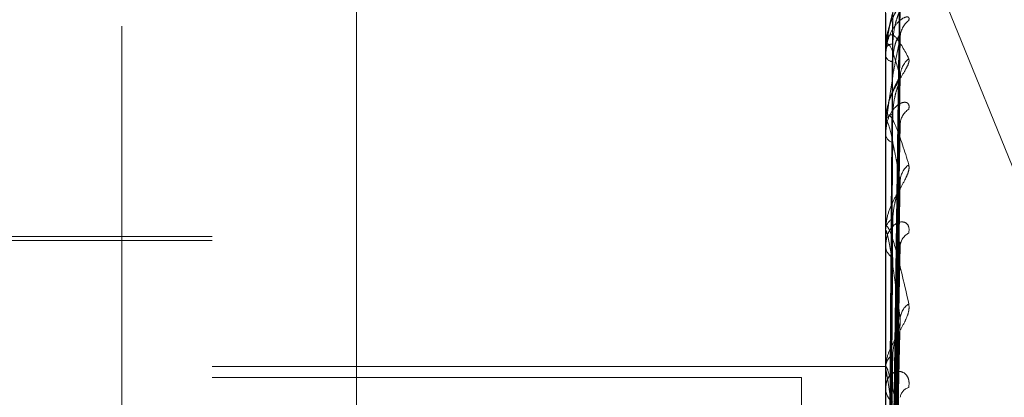
# Model space of a CAD drawing. Units: inches. Extents: x 0 to 23.4, y 0 to 16.5.
# Drawn here: x 11.2 to 11.2, y 9.6 to 9.6 of the extents above; entities that cross this region are included whole.
import ezdxf

# ---------------------------------------------------------------- set-up
doc = ezdxf.new("R2010")
doc.units = ezdxf.units.IN
doc.header["$MEASUREMENT"] = 0
doc.linetypes.add('HIDDEN', pattern=[0.07500000000000001, 0.05, -0.025])
doc.dimstyles.new('SLDDIMSTYLE2', dxfattribs={"dimtxt": 0, "dimasz": 0.13, "dimexe": 0, "dimexo": 0.0625, "dimgap": 0, "dimtad": 0, "dimtih": 1, "dimtoh": 1, "dimdec": 0, "dimrnd": 1e-09, "dimzin": 0, "dimdsep": 46, "dimtxsty": 'Standard', "dimsah": 1, "dimcen": 0.09, "dimadec": 0, "dimazin": 0, "dimtfac": 0.13, "dimtdec": 0, "dimtofl": 0, "dimtmove": 0, "dimatfit": 3, "dimfxl": 1, "dimfrac": 2, "dimtolj": 1, "dimtzin": 0, "dimarcsym": 0})

msp = doc.modelspace()

# ---------------------------------------------------------------- linework, layer by layer
at = {"color": 7, "linetype": 'HIDDEN', "lineweight": 0}
for p, q in [((11.1969027292, 5.4828651356), (11.1969027292, 10.4071940678)), ((11.2125277292, 9.9509046017), (11.2125277292, 9.3609046017)), ((11.1700277292, 9.8409046017), (11.1700277292, 9.4709046017)), ((11.1837419811, 9.6844964277), (11.1837419811, 9.4928790807)), ((11.1753180835, 9.4913102434), (11.1753180835, 9.6829275904)), ((11.2146881622, 9.6829275904), (11.2146881622, 9.4913102434)), ((11.2163729418, 9.4916240108), (11.2163729418, 9.6832413579)), ((11.1654755638, 9.5174760805), (11.1654755638, 9.6768455466)), ((11.2133019325, 9.6543150053), (11.2325777292, 9.6069480409)), ((11.2186251701, 9.5134078374), (11.2186251701, 9.6458415641)), ((11.2188212034, 9.5129676393), (11.2188212034, 9.645401366)), ((11.2150414356, 9.6089020829), (11.2155240539, 9.6436561166)), ((11.2150416355, 9.6086090835), (11.2155244183, 9.6431509156)), ((11.2146937803, 9.6416691982), (11.2146937803, 9.6396106762)), ((11.2150412286, 9.6081282259), (11.2155236774, 9.6418383434)), ((11.2150418434, 9.6072598001), (11.2155247978, 9.6403409864)), ((11.2146881622, 9.6395534547), (11.2146881622, 9.6395966267)), ((11.2146881622, 9.6391858355), (11.2146881622, 9.639139075)), ((11.2146937803, 9.6395183659), (11.2146937803, 9.6353382724)), ((11.2150409975, 9.6063154126), (11.2155232574, 9.6377632196)), ((11.2146881622, 9.6352527492), (11.2146881622, 9.6353242229)), ((11.2146937803, 9.6351948656), (11.2146937803, 9.6290447878)), ((11.2150420767, 9.6049028874), (11.2155252245, 9.6353277789)), ((11.2146881622, 9.6346548316), (11.2146881622, 9.6345800337)), ((11.2150407165, 9.6035289744), (11.2155227475, 9.63157783)), ((11.2146881622, 9.6289335462), (11.2146881622, 9.6290307383)), ((11.2146937803, 9.6288549597), (11.2146937803, 9.6113692538)), ((11.1753180835, 9.6283711371), (11.1467747764, 9.6283711371)), ((11.1753180835, 9.6286172001), (11.1556330441, 9.6286172001)), ((11.215042362, 9.6016232677), (11.2155257477, 9.6282922261)), ((11.2146881622, 9.6281269404), (11.2146881622, 9.6280268085)), ((11.2150403371, 9.599869204), (11.2155220601, 9.623505288)), ((11.1753180835, 9.621009979), (11.2146881622, 9.621009979)), ((11.2146881622, 9.6208242381), (11.2146881622, 9.6209436358)), ((11.2097669024, 9.6203696341), (11.1753180835, 9.6203696341)), ((11.2097669024, 9.6203696341), (11.2097669024, 9.6107160848)), ((11.2146937803, 9.6207277891), (11.2146937803, 9.6006260444)), ((11.2146881622, 9.619838097), (11.2146881622, 9.6197162501))]:
    msp.add_line(p, q, dxfattribs=at)
for centre, radius, start, end in [((11.2168052687, 9.6402309154), 0.0012622824621, 126.9184842201, 179.2984413374), ((11.2151244592, 9.6393854763), 0.0004847056244574, 92.334980819, 154.1748571196), ((11.2148026044, 9.6395537839), 0.000114442621435, 180.164794035, 198.0280342504), ((11.2151445588, 9.639323966), 0.0004924251601378, 202.0533825067, 265.3585058341), ((11.2169429199, 9.6379363799), 0.0014000626240339, 129.7831187034, 178.9759533147), ((11.2152654415, 9.6352148225), 0.0005875540676865, 105.8760955645, 169.2691102634), ((11.2166233174, 9.6351345104), 0.0010806351938347, 122.2269063949, 178.443599879), ((11.2149909344, 9.6352529212), 0.0003027721774503, 180.0325380054, 191.054744647), ((11.2152957253, 9.6346791479), 0.0006155944680934, 189.265281077, 251.9231824235), ((11.2168064271, 9.6317974291), 0.0012640639031136, 126.9234912292, 178.0691920909), ((11.2154550676, 9.6289674717), 0.0007695105147215, 117.0840730092, 175.2840121107), ((11.2152420043, 9.6289336457), 0.0005538420470275, 180.0102988873, 188.1678198582), ((11.2164225428, 9.6280129264), 0.0008810659086408, 115.2258732866, 176.5421614977), ((11.215491197, 9.6280843685), 0.0008050950395172, 184.0998445621, 241.3113531204), ((11.2166272049, 9.6237551425), 0.0010862758592979, 122.2817581007, 176.3929985636), ((11.2156661708, 9.6209075334), 0.0009786746865776, 125.0081953404, 177.8859317897), ((11.2155198448, 9.6208242947), 0.0008316825645389, 180.0039051716, 186.6634173988), ((11.2157029698, 9.6197487376), 0.0010153274739609, 181.8336128909, 233.8978228398), ((11.2162307784, 9.6191164287), 0.0006939696799104, 105.3526732857, 172.2908851825)]:
    msp.add_arc(centre, radius, start, end, dxfattribs=at)
for points, knots in [([(11.21468816223417, 9.639185835533828), (11.21468866167511, 9.639231636823387), (11.21468974033415, 9.639330555376834), (11.21470023509668, 9.639523821201717), (11.21473673088094, 9.639924710575476), (11.21493230221039, 9.641142655474466), (11.21538728516662, 9.642741112753367), (11.21580160241222, 9.643655157204368), (11.21604704321675, 9.644196635522771)], [0, 0, 0, 0, 0.0132216410977202, 0.0285552137114765, 0.054242643060136, 0.1337588501401004, 0.4868402727610312, 1, 1, 1, 1]), ([(11.21504380030312, 9.60891344519813), (11.21505748457808, 9.609896114082066), (11.21512590604798, 9.614809465331177), (11.21529035984252, 9.626409846186155), (11.21544541628739, 9.63702445883422), (11.21554308091212, 9.643710231630603)], [0, 0, 0, 0, 0.0846963374235032, 0.4234822757477826, 0.9999999999999999, 0.9999999999999999, 0.9999999999999999, 0.9999999999999999]), ([(11.21604704321675, 9.643062230440627), (11.21605802158865, 9.64302734022669), (11.21607041390166, 9.642987956385827), (11.2160014318223, 9.642836674901595), (11.21591955472445, 9.64270802927829), (11.21572418454392, 9.642423237625323), (11.21544144612215, 9.642018817275394), (11.21505537374108, 9.64132238602804), (11.21475056383807, 9.640486795121515), (11.21470923056127, 9.639897169617326), (11.21468816223417, 9.639596626714567)], [0, 0, 0, 0, 0.1194461009604486, 0.1348299623655724, 0.2536738278697298, 0.2817546550331322, 0.4371652095508619, 0.610933693529151, 0.8016857882132901, 1, 1, 1, 1]), ([(11.21554308091212, 9.64312990049464), (11.21538949885707, 9.642684406677004), (11.21513182159656, 9.64193696501485), (11.21485254901958, 9.640660528105744), (11.21472651153339, 9.639746127844107), (11.21470195488455, 9.63945330583063), (11.21469486975473, 9.639319267166266), (11.21469411472447, 9.639252722151886), (11.21469378029801, 9.639223247289408)], [0, 0, 0, 0, 0.5273188798740251, 0.8847263069756378, 0.9590362595960317, 0.980047372810671, 0.9911623590750153, 1, 1, 1, 1]), ([(11.21504380030312, 9.608567380107354), (11.21505748457808, 9.60954252949585), (11.21512590604798, 9.614418283215503), (11.21529035984252, 9.625936228777165), (11.21544541628739, 9.636485367457633), (11.21554308091212, 9.64312990049464)], [0, 0, 0, 0, 0.0846963374234889, 0.423482275747816, 0.9999999999999999, 0.9999999999999999, 0.9999999999999999, 0.9999999999999999]), ([(11.2155586337021, 9.641942062592745), (11.21555710016645, 9.641993439050017), (11.21555295589932, 9.642132280141215), (11.2155984715781, 9.642282727702552), (11.21563294725663, 9.642371766049022), (11.21563738244938, 9.642377975605815), (11.21561368125569, 9.64233332917655), (11.21554806709845, 9.642220531401106), (11.21540367522453, 9.641983160975531), (11.21516906026427, 9.641542146017443), (11.21494804827072, 9.641141630916513), (11.2148984529151, 9.64087062782104), (11.21489728362081, 9.6408642384653)], [0, 0, 0, 0, 0.0594482966726345, 0.1606546425828994, 0.2212122770789812, 0.2766155092832631, 0.3360090519273588, 0.4192603450976118, 0.5319593413683559, 0.7115685861792217, 0.9931997422172109, 1, 1, 1, 1]), ([(11.21604704321675, 9.641240098744005), (11.21605802158865, 9.64131027400869), (11.21607041390166, 9.641389487379579), (11.21600143182231, 9.64145504231074), (11.21591955472445, 9.641459302817193), (11.21572418454392, 9.641390665627508), (11.21544144612215, 9.641200994570164), (11.21505537374108, 9.640707211076013), (11.21475056383807, 9.63999949722834), (11.21470923056127, 9.639429574846476), (11.21468816223417, 9.639139074985504)], [0, 0, 0, 0, 0.1194461009597397, 0.1348299623649731, 0.2536738278693384, 0.2817546550329191, 0.4371652095500657, 0.6109336935287274, 0.8016857882128695, 1, 1, 1, 1]), ([(11.21486883185429, 9.608876314154717), (11.21487567570118, 9.609858304515345), (11.21490989494323, 9.614768257406302), (11.21498769278473, 9.625734848886937), (11.21506052760394, 9.63571809029286), (11.21510471139905, 9.64177422522333)], [0, 0, 0, 0, 0.0895371415801867, 0.4476858070867063, 1, 1, 1, 1]), ([(11.21504380030312, 9.608192983800334), (11.21505748457808, 9.609147655965923), (11.21512590604798, 9.613921023428738), (11.21529035984252, 9.625184571588433), (11.21544541628739, 9.635481018446896), (11.21554308091212, 9.64196638975418)], [0, 0, 0, 0, 0.0846963374235341, 0.4234822757477826, 1, 1, 1, 1]), ([(11.21510471139911, 9.639869779450843), (11.21512895899114, 9.640226651794245), (11.21516197292592, 9.640712545826513), (11.21533413741706, 9.641318335112508), (11.2154401506756, 9.641620104341648), (11.21551000327988, 9.641795278844931), (11.21552037339594, 9.641834713035937), (11.21552135395704, 9.641838441792085)], [0, 0, 0, 0, 0.5025108845422056, 0.6841859406077239, 0.8674228934752092, 0.987463982691721, 1, 1, 1, 1]), ([(11.21486883185429, 9.608688704529186), (11.21487567570119, 9.609665502646934), (11.21490989494323, 9.614549494317739), (11.21498769278473, 9.625460373980545), (11.21506052760394, 9.63539675953783), (11.21510471139905, 9.641424470299224)], [0, 0, 0, 0, 0.0895371415801499, 0.4476858070867207, 0.9999999999999999, 0.9999999999999999, 0.9999999999999999, 0.9999999999999999]), ([(11.21489728362081, 9.6408642384653), (11.21478728946992, 9.640493922547265), (11.2146616847024, 9.64007105056345), (11.21469814331105, 9.639652014261172), (11.21470267451934, 9.639599934907821)], [0, 0, 0, 0, 0.8757163685620348, 1, 1, 1, 1]), ([(11.21468816223417, 9.63955345471367), (11.21468866167511, 9.639597503847668), (11.21468974033415, 9.639692638213047), (11.21470023509667, 9.639844579215474), (11.21473673088094, 9.640099929113896), (11.21493230221038, 9.640529844010862), (11.21538728516662, 9.6402730138718), (11.21580160241222, 9.639481299268015), (11.21604704321675, 9.639012288935044)], [0, 0, 0, 0, 0.0132216410975964, 0.0285552137114012, 0.054242643060196, 0.1337588501399185, 0.4868402727610863, 1, 1, 1, 1]), ([(11.21510471139911, 9.63883315573272), (11.21512897489534, 9.639174522676132), (11.21516201048422, 9.639639305570306), (11.21533409029232, 9.640110222645259), (11.21544030805496, 9.640289132013281), (11.21551040703041, 9.640356573579375), (11.21552088059796, 9.640342524946465), (11.21552207403959, 9.640340924133433)], [0, 0, 0, 0, 0.5010570712728699, 0.6822065235830567, 0.8649133539770082, 0.9846071525500016, 1, 1, 1, 1]), ([(11.21552207403959, 9.640340924133433), (11.2155339108908, 9.640336923511642), (11.21555457481859, 9.640329939512403), (11.21554652120162, 9.64027138426099), (11.21554308091212, 9.640246371025667)], [0, 0, 0, 0, 0.572826779525266, 1, 1, 1, 1]), ([(11.21554308091212, 9.640246371025581), (11.21538949885707, 9.639487326356813), (11.21513182159656, 9.638213814612289), (11.21485254901958, 9.636402465882245), (11.21472651153339, 9.635272227904085), (11.21470195488455, 9.634946019189508), (11.21469486975473, 9.634806092946977), (11.21469411472447, 9.634742870405223), (11.21469378029801, 9.634714867169505)], [0, 0, 0, 0, 0.5273188798742305, 0.8847263069757081, 0.9590362595959794, 0.9800473728109451, 0.9911623590751634, 1, 1, 1, 1]), ([(11.21554308091212, 9.63796140185432), (11.21538949885707, 9.638505359159634), (11.21513182159656, 9.639418001123063), (11.21485254901958, 9.639938191825125), (11.21472651153339, 9.639832746577996), (11.21470195488455, 9.639696902929662), (11.21469486975473, 9.639607881423258), (11.21469411472447, 9.639545844150396), (11.21469378029801, 9.639518365907238)], [0, 0, 0, 0, 0.5273188798741262, 0.8847263069755176, 0.9590362595958534, 0.9800473728109668, 0.9911623590750067, 1, 1, 1, 1]), ([(11.21486883185429, 9.607998739304326), (11.21487567570119, 9.60895043021765), (11.21490989494323, 9.613708885838522), (11.21498769278473, 9.624334827947699), (11.21506052760394, 9.63400410484677), (11.21510471139905, 9.639869779450823)], [0, 0, 0, 0, 0.0895371415801564, 0.4476858070867028, 1, 1, 1, 1]), ([(11.21504380030312, 9.607167296222046), (11.21505748457808, 9.608099681675474), (11.21512590604798, 9.61276161542259), (11.21529035984252, 9.623780837128626), (11.21544541628739, 9.633883228484066), (11.21554308091212, 9.640246371025581)], [0, 0, 0, 0, 0.0846963374235668, 0.4234822757477927, 1, 1, 1, 1]), ([(11.21604704321675, 9.639012288935044), (11.21605802158865, 9.638943189896827), (11.21607041390165, 9.638865191363198), (11.21600143182231, 9.638649146762754), (11.21591955472445, 9.638483450892561), (11.21572418454392, 9.638143966593793), (11.21544144612215, 9.637694154992763), (11.21505537374108, 9.63697807245973), (11.21475056383807, 9.636159251523232), (11.21470923056127, 9.635606149250034), (11.21468816223417, 9.63532422290606)], [0, 0, 0, 0, 0.1194461009599356, 0.1348299623655357, 0.2536738278695869, 0.2817546550331753, 0.4371652095506356, 0.610933693528806, 0.8016857882131194, 1, 1, 1, 1]), ([(11.21486883185429, 9.60744269112841), (11.21487567570119, 9.60837899297428), (11.21490989494323, 9.613060503240836), (11.21498769278473, 9.62352132346678), (11.21506052760394, 9.633051726312388), (11.21510471139905, 9.638833155732742)], [0, 0, 0, 0, 0.0895371415801937, 0.4476858070867241, 1, 1, 1, 1]), ([(11.21555594896344, 9.637906614941103), (11.21555452316059, 9.63794131450588), (11.21555085509464, 9.638030583715324), (11.21557273437587, 9.638094409848646), (11.21557166247858, 9.638091270452948), (11.21554470848925, 9.638021291315166), (11.21547784244177, 9.637879024141093), (11.21534115960754, 9.637612259649082), (11.21512004282646, 9.637152810531688), (11.21489682987419, 9.636689971994036), (11.21485216213549, 9.636367491546933), (11.21484263751917, 9.636298728215285)], [0, 0, 0, 0, 0.0535317884869287, 0.137717590086562, 0.2032073387939861, 0.2687356111186007, 0.35612701702681, 0.4673761275054256, 0.6440028329436032, 0.9240898123159117, 1, 1, 1, 1]), ([(11.21504380030312, 9.606432035266023), (11.21505748457808, 9.607324206373828), (11.21512590604799, 9.611785068113354), (11.21529035984252, 9.622304689600387), (11.21544541628739, 9.63191083025265), (11.21554308091212, 9.63796140185432)], [0, 0, 0, 0, 0.084696337423517, 0.4234822757477896, 1, 1, 1, 1]), ([(11.21510471139911, 9.635779964613937), (11.2151289529253, 9.636115987438634), (11.21516195860123, 9.636573494130436), (11.21533415539038, 9.637181868456832), (11.21544009065133, 9.637504461801143), (11.21550985534169, 9.637703909048053), (11.2155201874252, 9.637758587089012), (11.21552108821768, 9.63776335413995)], [0, 0, 0, 0, 0.5030495334488728, 0.6849193297137272, 0.8683526970019431, 0.9885224600502985, 1, 1, 1, 1]), ([(11.21552108821768, 9.63776335413995), (11.21553342387843, 9.63781471460269), (11.21555462362614, 9.637902981366391), (11.21554648419124, 9.637944177029565), (11.21554308091212, 9.637961401854401)], [0, 0, 0, 0, 0.5818777146127313, 1, 1, 1, 1]), ([(11.21484263751917, 9.636298728215285), (11.21475089601655, 9.635976969884807), (11.21465709906085, 9.635648002612513), (11.21468959409157, 9.635331853160265), (11.21469030618303, 9.635324925106328)], [0, 0, 0, 0, 0.978086142841268, 0.9999999999999999, 0.9999999999999999, 0.9999999999999999, 0.9999999999999999]), ([(11.21604704321675, 9.636048665991241), (11.21605802158865, 9.636150451672064), (11.21607041390166, 9.63626534666993), (11.21600143182231, 9.636401977662), (11.21591955472445, 9.636452448195275), (11.21572418454392, 9.636464530321689), (11.21544144612215, 9.636363999692968), (11.21505537374108, 9.63597751547163), (11.21475056383807, 9.635366681359752), (11.21470923056127, 9.634845625412016), (11.21468816223417, 9.634580033666206)], [0, 0, 0, 0, 0.1194461009595462, 0.1348299623655437, 0.2536738278692406, 0.2817546550329354, 0.4371652095507257, 0.6109336935290484, 0.8016857882131884, 1, 1, 1, 1]), ([(11.21468816223417, 9.635252749235535), (11.21468866167511, 9.635292941228263), (11.21468974033415, 9.635379745198614), (11.21470023509667, 9.635506031443931), (11.21473673088094, 9.635691631179322), (11.21493230221039, 9.63581403714141), (11.21538728516661, 9.634926676990155), (11.21580160241222, 9.633596163907), (11.21604704321675, 9.632807970306466)], [0, 0, 0, 0, 0.0132216410978284, 0.0285552137115658, 0.0542426430603716, 0.1337588501403667, 0.4868402727610396, 1, 1, 1, 1]), ([(11.21486883185429, 9.606087697819609), (11.21487567570119, 9.606974692696413), (11.21490989494323, 9.611409668063027), (11.21498769278473, 9.621310911567301), (11.21506052760394, 9.630316751099327), (11.21510471139905, 9.635779964613905)], [0, 0, 0, 0, 0.0895371415802128, 0.4476858070867715, 1, 1, 1, 1]), ([(11.21554308091212, 9.631840018628619), (11.21538949885707, 9.632690275886377), (11.21513182159656, 9.634116822502374), (11.21485254901958, 9.635227615360522), (11.21472651153339, 9.635413109744627), (11.21470195488455, 9.635342219943311), (11.21469486975473, 9.635275512273541), (11.21469411472447, 9.63521962138965), (11.21469378029801, 9.635194865573881)], [0, 0, 0, 0, 0.5273188798739485, 0.884726306975624, 0.9590362595957659, 0.9800473728110003, 0.9911623590750859, 1, 1, 1, 1]), ([(11.21504380030312, 9.604763796221706), (11.21505748457808, 9.605619718900474), (11.21512590604798, 9.609899338242881), (11.21529035984252, 9.620021572710531), (11.21544541628739, 9.629312089995837), (11.21554308091212, 9.635163861491401)], [0, 0, 0, 0, 0.0846963374234673, 0.4234822757478073, 1, 1, 1, 1]), ([(11.2155223526785, 9.635327652529217), (11.21553404883527, 9.63530955070701), (11.21555456131555, 9.635277804101854), (11.2155465319547, 9.635198112970722), (11.21554308091212, 9.635163861491481)], [0, 0, 0, 0, 0.5701971003098719, 1, 1, 1, 1]), ([(11.21486883185429, 9.605183308123152), (11.21487567570119, 9.606045273308924), (11.21490989494323, 9.610355100192642), (11.21498769278473, 9.619987779683354), (11.21506052760394, 9.62876774622722), (11.21510471139905, 9.634093938383918)], [0, 0, 0, 0, 0.0895371415800851, 0.4476858070866964, 1, 1, 1, 1]), ([(11.21604704321675, 9.632807970306466), (11.21605802158865, 9.63270715986324), (11.21607041390166, 9.632593365707075), (11.21600143182231, 9.632320366405175), (11.21591955472445, 9.632123608968563), (11.21572418454392, 9.631741701871064), (11.21544144612215, 9.631262756382174), (11.21505537374108, 9.630552903651934), (11.21475056383807, 9.629780447007532), (11.21470923056127, 9.62928385852257), (11.21468816223417, 9.629030738290004)], [0, 0, 0, 0, 0.1194461009599206, 0.1348299623653528, 0.2536738278691201, 0.2817546550329306, 0.4371652095502251, 0.6109336935283048, 0.8016857882128957, 1, 1, 1, 1]), ([(11.21504380030312, 9.603694244863336), (11.21505748457808, 9.604491669524993), (11.21512590604799, 9.608478798375295), (11.21529035984252, 9.61787428666052), (11.21544541628739, 9.626442930154857), (11.21554308091212, 9.631840018628619)], [0, 0, 0, 0, 0.0846963374235202, 0.4234822757478408, 1, 1, 1, 1]), ([(11.21552076844316, 9.631577987361242), (11.21553326623909, 9.631640479259909), (11.21555463979259, 9.631747352019476), (11.21554647252063, 9.631812828377765), (11.21554308091213, 9.631840018628687)], [0, 0, 0, 0, 0.5847317774880564, 1, 1, 1, 1]), ([(11.21510471139911, 9.629652597276738), (11.21512894547927, 9.629955627885892), (11.21516194101716, 9.630368214535718), (11.21533417745326, 9.630957174788248), (11.21544001696939, 9.631288959160692), (11.2155096781149, 9.631505125785866), (11.21551996454081, 9.631572705859211), (11.21552076844316, 9.631577987361242)], [0, 0, 0, 0, 0.5036992435142144, 0.6858039324272871, 0.8694742117829624, 0.9897991792388237, 1, 1, 1, 1]), ([(11.21604704321675, 9.628809969170309), (11.21605802158865, 9.628939686467572), (11.21607041390165, 9.629086110487837), (11.21600143182231, 9.629288879340763), (11.21591955472445, 9.629383735764296), (11.21572418454392, 9.629476100527274), (11.21544144612214, 9.62946834376603), (11.21505537374108, 9.629203127364248), (11.21475056383807, 9.62871125012447), (11.21470923056127, 9.628257892930414), (11.21468816223417, 9.628026808477449)], [0, 0, 0, 0, 0.119446100960261, 0.1348299623656367, 0.2536738278696694, 0.2817546550328404, 0.4371652095503382, 0.6109336935292748, 0.8016857882130591, 0.9999999999999999, 0.9999999999999999, 0.9999999999999999, 0.9999999999999999]), ([(11.21486883185429, 9.603212259718987), (11.21487567570119, 9.604002500253385), (11.21490989494323, 9.60795370380077), (11.21498769278472, 9.616772391962462), (11.21506052760394, 9.624789299622273), (11.21510471139905, 9.629652597276692)], [0, 0, 0, 0, 0.0895371415802164, 0.4476858070867322, 1, 1, 1, 1]), ([(11.21468816223417, 9.628933546194524), (11.21468866167511, 9.628968428402647), (11.21468974033415, 9.629043764656318), (11.21470023509668, 9.629139831830589), (11.21473673088094, 9.629248973344923), (11.21493230221039, 9.629059446301762), (11.21538728516662, 9.627573627646145), (11.21580160241222, 9.625752404293072), (11.21604704321675, 9.624673514795319)], [0, 0, 0, 0, 0.013221641097856, 0.0285552137116487, 0.0542426430600522, 0.133758850140118, 0.4868402727609596, 1, 1, 1, 1]), ([(11.21554308091213, 9.62382348281596), (11.21538949885708, 9.624949309513545), (11.21513182159657, 9.626838201670578), (11.21485254901958, 9.628499449736772), (11.21472651153339, 9.628969179501775), (11.21470195488456, 9.628965805689594), (11.21469486975473, 9.628923822845445), (11.21469411472447, 9.628876098392695), (11.21469378029801, 9.628854959743997)], [0, 0, 0, 0, 0.5273188798741629, 0.8847263069756726, 0.9590362595959946, 0.9800473728109089, 0.9911623590751412, 1, 1, 1, 1]), ([(11.21552269779588, 9.628292032279406), (11.21553421987589, 9.628260861926348), (11.21555454477587, 9.628205877556528), (11.21554654545823, 9.628108319800857), (11.21554308091212, 9.628066067029087)], [0, 0, 0, 0, 0.5668947949910238, 0.9999999999999999, 0.9999999999999999, 0.9999999999999999, 0.9999999999999999]), ([(11.21504380030312, 9.601443748858603), (11.21505748457808, 9.602192273487017), (11.21512590604798, 9.605934901831242), (11.21529035984252, 9.61479430513362), (11.21544541628739, 9.622937164847892), (11.21554308091212, 9.628066067029016)], [0, 0, 0, 0, 0.0846963374235419, 0.4234822757478522, 1, 1, 1, 1]), ([(11.21486883185429, 9.601992215501987), (11.21487567570119, 9.602748690360018), (11.21490989494323, 9.606531065488172), (11.21498769278473, 9.614987454109166), (11.21506052760394, 9.622699653484412), (11.21510471139905, 9.62737810591565)], [0, 0, 0, 0, 0.0895371415801229, 0.4476858070867, 1, 1, 1, 1]), ([(11.21604704321675, 9.624673514795317), (11.21605802158865, 9.624544636499168), (11.21607041390166, 9.62439915953776), (11.21600143182231, 9.624079072440457), (11.21591955472445, 9.623858364763837), (11.21572418454393, 9.62344783798516), (11.21544144612215, 9.622957068946254), (11.21505537374108, 9.622279101945985), (11.21475056383807, 9.621580928189422), (11.21470923056127, 9.621158801494392), (11.21468816223418, 9.62094363579794)], [0, 0, 0, 0, 0.1194461009598621, 0.1348299623653428, 0.2536738278693814, 0.281754655033045, 0.437165209550208, 0.6109336935287815, 0.8016857882131803, 0.9999999999999999, 0.9999999999999999, 0.9999999999999999, 0.9999999999999999]), ([(11.21504380030312, 9.600078563470666), (11.21505748457808, 9.600752420681232), (11.21512590604799, 9.604121711417303), (11.21529035984252, 9.61205348907438), (11.21544541628739, 9.619274942309524), (11.21554308091213, 9.62382348281596)], [0, 0, 0, 0, 0.0846963374234625, 0.4234822757477957, 1, 1, 1, 1]), ([(11.21552034232781, 9.623505449658088), (11.21553305642226, 9.62357730675968), (11.21555466158057, 9.623699414084102), (11.21554645721435, 9.623787311023575), (11.21554308091213, 9.623823482816018)], [0, 0, 0, 0, 0.5884749496560582, 1, 1, 1, 1]), ([(11.21510471139911, 9.621709136459511), (11.21512893529912, 9.621968225561579), (11.21516191697639, 9.622320984330496), (11.21533420761744, 9.622869227848465), (11.2154399162321, 9.623198250584206), (11.2155094433451, 9.623422829385294), (11.21551966912057, 9.623500346377588), (11.21552034232781, 9.623505449658088)], [0, 0, 0, 0, 0.5045676269520473, 0.6869862664980022, 0.8709731955830848, 0.9915056047025916, 1, 1, 1, 1]), ([(11.21486883185429, 9.5994763508273), (11.21487567570119, 9.600141275667426), (11.21490989494323, 9.603465900604625), (11.21498769278473, 9.610883303056696), (11.21506052760394, 9.617621526913618), (11.21510471139905, 9.621709136459454)], [0, 0, 0, 0, 0.0895371415802051, 0.4476858070867575, 0.9999999999999999, 0.9999999999999999, 0.9999999999999999, 0.9999999999999999]), ([(11.21468816223418, 9.620824238053068), (11.21468866167511, 9.620852549742699), (11.21468974033415, 9.62091369543119), (11.21470023509668, 9.620976071416441), (11.21473673088094, 9.621004810051014), (11.21493230221039, 9.62051020000377), (11.21538728516662, 9.618479624201257), (11.21580160241222, 9.616233514335397), (11.21604704321675, 9.614902922817894)], [0, 0, 0, 0, 0.0132216410978826, 0.0285552137116033, 0.054242643060392, 0.1337588501401653, 0.4868402727609201, 1, 1, 1, 1]), ([(11.21554308091213, 9.614201532907492), (11.21538949885707, 9.61556223873474), (11.21513182159657, 9.617845206948788), (11.21485254901958, 9.61999686838959), (11.21472651153339, 9.620733856277903), (11.21470195488456, 9.620798120393227), (11.21469486975473, 9.620782379744073), (11.21469411472447, 9.620744546608528), (11.21469378029802, 9.62072778913274)], [0, 0, 0, 0, 0.5273188798740843, 0.8847263069753964, 0.9590362595958998, 0.9800473728106904, 0.9911623590750019, 1, 1, 1, 1]), ([(11.21604704321675, 9.619785633644565), (11.21605802158865, 9.619938594237166), (11.21607041390166, 9.62011125513424), (11.21600143182231, 9.620372833253354), (11.21591955472445, 9.620508647208862), (11.21572418454392, 9.620677956305217), (11.21544144612215, 9.62076325376101), (11.21505537374108, 9.62062889079055), (11.21475056383807, 9.6202737481479), (11.21470923056127, 9.619904475217723), (11.21468816223417, 9.619716250051821)], [0, 0, 0, 0, 0.1194461009602792, 0.134829962365627, 0.2536738278694394, 0.2817546550333452, 0.4371652095503709, 0.6109336935288238, 0.801685788213571, 0.9999999999999999, 0.9999999999999999, 0.9999999999999999, 0.9999999999999999])]:
    msp.add_open_spline(points, degree=3, knots=knots, dxfattribs=at)

# ---------------------------------------------------------------- leaders
at = {"color": 7, "linetype": 'Continuous', "lineweight": 0}
msp.add_leader([(11.1654755638, 9.6617184748), (10.5398528361, 9.0158802938), (10.2898528361, 9.0158802938)], dimstyle='SLDDIMSTYLE2', dxfattribs=at)

doc.saveas('drawing.dxf')
